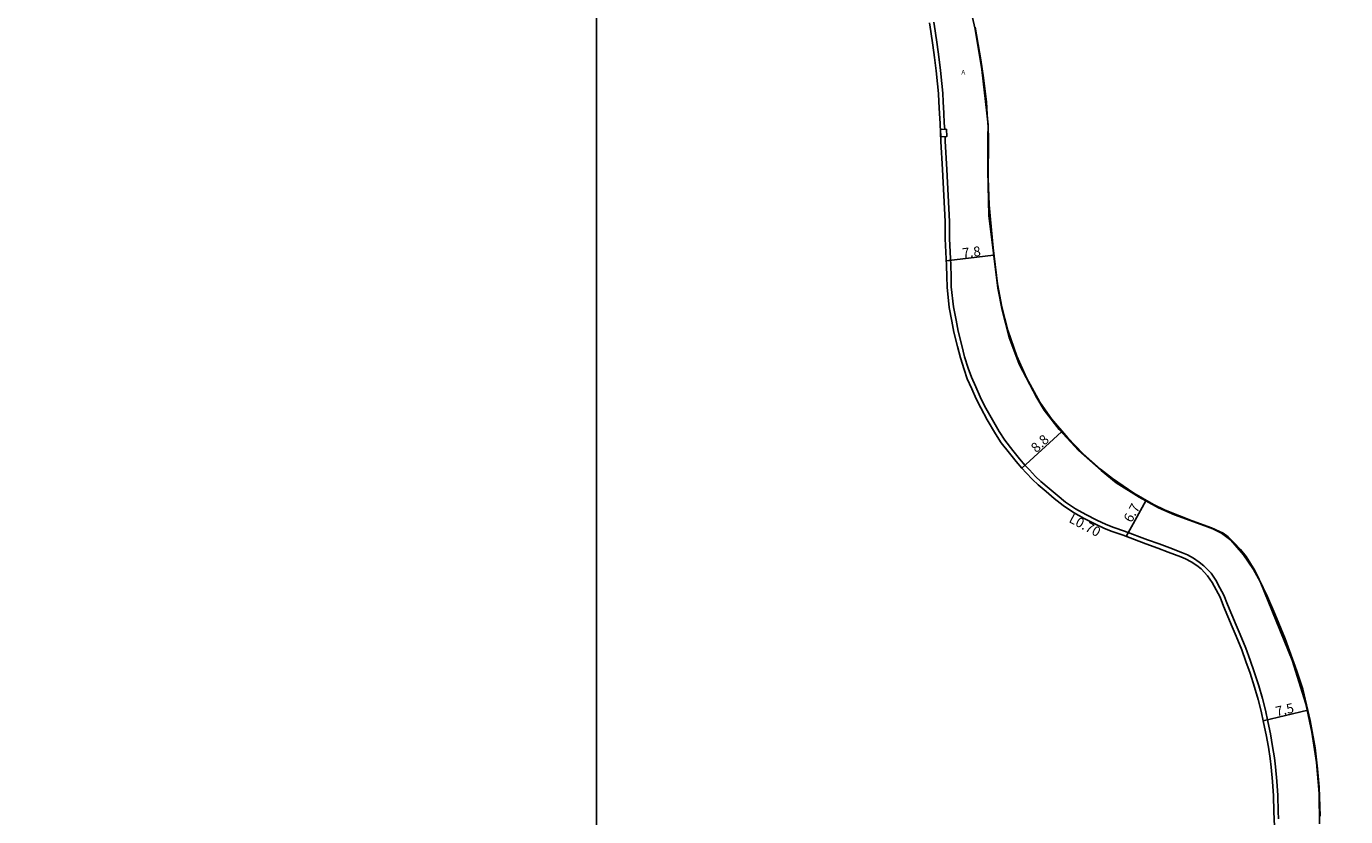
# Model space of a CAD drawing. Units: metres. Extents: x -14400 to -12000, y -90000 to -87000.
# Drawn here: x -13693 to -13477, y -87358 to -87229 of the extents above; entities that cross this region are included whole.
import ezdxf

# ---------------------------------------------------------------- set-up
doc = ezdxf.new("R2010")
doc.units = ezdxf.units.M
doc.header["$LTSCALE"] = 2.5
for name, color, linetype in [('側溝・桝', 7, 'Continuous'), ('図郭', 7, 'Continuous'), ('幅員', 7, 'Continuous'), ('歩道・分離帯・安全施設', 7, 'Continuous'), ('舗装', 7, 'Continuous'), ('道路', 7, 'Continuous')]:
    doc.layers.add(name, color=color, linetype=linetype)
doc.styles.add('YOKO_DECO', font='txt.shx', dxfattribs={"bigfont": 'extfont.shx'})

msp = doc.modelspace()

# ---------------------------------------------------------------- linework, layer by layer
at = {"layer": '側溝・桝'}
for points in [[(-13542.92, -87245.57), (-13542.98, -87244.59), (-13543.05, -87242.94), (-13543.16, -87241.05), (-13543.25, -87239.67), (-13543.39, -87238.05), (-13543.61, -87235.91), (-13543.9, -87233.69), (-13544.17, -87231.69), (-13544.5, -87229.45), (-13544.69, -87228.04)], [(-13488.21, -87358.59), (-13488.24, -87357.39), (-13488.31, -87354.78), (-13488.47, -87352.42), (-13488.71, -87350.07), (-13488.88, -87348.62), (-13489.16, -87346.74), (-13489.51, -87344.68), (-13489.95, -87342.65), (-13490.36, -87340.81), (-13490.84, -87338.89), (-13491.44, -87336.79), (-13492.19, -87334.52), (-13492.87, -87332.57), (-13493.57, -87330.64), (-13494.47, -87328.39), (-13495.15, -87326.86), (-13495.85, -87325.17), (-13496.55, -87323.49), (-13497.14, -87321.96), (-13497.81, -87320.74), (-13498.48, -87319.49), (-13499.26, -87318.34), (-13500.42, -87317.11), (-13501.19, -87316.53), (-13502.14, -87315.88), (-13503.12, -87315.33), (-13503.94, -87315), (-13506.03, -87314.2), (-13507.74, -87313.54), (-13509.7, -87312.86), (-13513.42, -87311.45), (-13515.21, -87310.83), (-13516.45, -87310.34), (-13518, -87309.62), (-13519.76, -87308.74), (-13521.46, -87307.81), (-13523.1, -87306.67), (-13524.51, -87305.55), (-13525.81, -87304.43), (-13527.14, -87303.3), (-13528.03, -87302.47), (-13529.03, -87301.42), (-13529.75, -87300.66), (-13530.64, -87299.59), (-13531.76, -87298.24), (-13533.06, -87296.55), (-13533.98, -87295.13), (-13535.33, -87292.84), (-13536.4, -87290.92), (-13537.11, -87289.44), (-13537.83, -87287.81), (-13538.55, -87286.22), (-13539.08, -87284.75), (-13539.65, -87282.86), (-13540.13, -87281.01), (-13540.71, -87278.68), (-13541.03, -87276.88), (-13541.46, -87274.7), (-13541.84, -87271.39), (-13541.88, -87269.66), (-13541.93, -87267.9), (-13542.15, -87263.49), (-13542.15, -87260.67), (-13542.56, -87252.16), (-13542.82, -87247.54), (-13542.86, -87246.8)]]:
    msp.add_lwpolyline(points, dxfattribs=at)
msp.add_lwpolyline([(-13543.63, -87245.61), (-13542.64, -87245.56), (-13542.57, -87246.78), (-13543.57, -87246.83)], close=True, dxfattribs=at)
at = {"layer": '図郭'}
for points in [[(-14400, -87600), (-13600, -87600), (-13600, -87000), (-14400, -87000)], [(-13600, -87600), (-12800, -87600), (-12800, -87000), (-13600, -87000)]]:
    msp.add_lwpolyline(points, close=True, dxfattribs=at)
at = {"layer": '幅員'}
for points in [[(-13542.68, -87267.16), (-13534.9, -87266.19)], [(-13530.28, -87301.13), (-13523.8, -87295.17)], [(-13513.15, -87312.31), (-13509.93, -87306.47)], [(-13490.7, -87342.52), (-13483.41, -87340.78)]]:
    msp.add_lwpolyline(points, dxfattribs=at)
at = {"layer": '歩道・分離帯・安全施設'}
msp.add_lwpolyline([(-13481.39, -87358.14), (-13481.55, -87353.44), (-13481.8, -87350.42), (-13482.22, -87346.96), (-13483.01, -87342.46), (-13484.23, -87337.36), (-13485.2, -87334.41), (-13487.11, -87329.12), (-13488.8, -87325), (-13489.98, -87322.2), (-13492.1, -87317.88), (-13493.51, -87315.62), (-13494.44, -87314.48), (-13495.53, -87313.29), (-13496.43, -87312.37), (-13497.29, -87311.8), (-13499.18, -87310.88), (-13502.33, -87309.74), (-13506.78, -87308), (-13508.67, -87307.08), (-13511.89, -87305.22), (-13515.41, -87302.83), (-13517.37, -87301.3), (-13520.23, -87298.75), (-13522.76, -87296.15), (-13525.42, -87293.06), (-13527.3, -87290.28), (-13529.49, -87286.33), (-13531.09, -87282.77), (-13532.58, -87278.5), (-13533.55, -87274.69), (-13534.27, -87270.89), (-13534.95, -87265), (-13535.48, -87259.76), (-13535.64, -87257.94), (-13535.78, -87253.56), (-13535.75, -87247.2), (-13535.78, -87245.17), (-13535.94, -87243.15), (-13536.09, -87241.07), (-13536.57, -87237.12), (-13537, -87234.2), (-13537.95, -87228.82)], dxfattribs=at)
at = {"layer": '道路'}
for points in [[(-13541.09, -87215.26), (-13537.93, -87229.16), (-13536.85, -87235.78), (-13535.81, -87244.85), (-13535.86, -87246.99), (-13535.86, -87252.31), (-13535.7, -87259.72), (-13534.23, -87271.62), (-13533.48, -87275.22), (-13532.34, -87279.72), (-13530.72, -87284.06), (-13527.84, -87289.62), (-13526.6, -87291.6), (-13524.15, -87294.79), (-13521.01, -87298.2), (-13517.29, -87301.53), (-13514.83, -87303.5), (-13511.05, -87305.85), (-13507.85, -87307.62), (-13505.27, -87308.75), (-13500.26, -87310.57), (-13498.97, -87311.05), (-13497.53, -87311.78), (-13496, -87312.92), (-13493.96, -87315.35), (-13492.28, -87317.74), (-13491.19, -87319.68), (-13485.95, -87332.59), (-13483.71, -87339.73), (-13482.73, -87344.4), (-13481.96, -87349.37), (-13481.54, -87354.44), (-13481.46, -87359.42)], [(-13545.39, -87228.15), (-13545.2, -87229.55), (-13544.87, -87231.79), (-13544.61, -87233.78), (-13544.32, -87235.99), (-13544.1, -87238.11), (-13543.96, -87239.72), (-13543.87, -87241.09), (-13543.75, -87242.98), (-13543.68, -87244.63), (-13543.53, -87247.59), (-13543.27, -87252.19), (-13542.86, -87260.69), (-13542.86, -87263.51), (-13542.64, -87267.92), (-13542.59, -87269.68), (-13542.54, -87271.44), (-13542.16, -87274.81), (-13541.73, -87277.01), (-13541.4, -87278.83), (-13540.82, -87281.19), (-13540.33, -87283.06), (-13539.75, -87284.97), (-13539.21, -87286.49), (-13538.48, -87288.1), (-13537.75, -87289.74), (-13537.02, -87291.25), (-13535.94, -87293.19), (-13534.58, -87295.5), (-13533.64, -87296.96), (-13532.31, -87298.68), (-13531.19, -87300.04), (-13530.28, -87301.13), (-13529.55, -87301.91), (-13528.53, -87302.97), (-13527.61, -87303.83), (-13526.27, -87304.97), (-13524.96, -87306.09), (-13523.52, -87307.24), (-13521.83, -87308.41), (-13520.08, -87309.37), (-13518.31, -87310.26), (-13516.73, -87310.99), (-13515.46, -87311.5), (-13513.66, -87312.12), (-13509.94, -87313.53), (-13507.98, -87314.21), (-13506.28, -87314.87), (-13504.2, -87315.66), (-13503.43, -87315.97), (-13502.51, -87316.48), (-13501.6, -87317.1), (-13500.9, -87317.64), (-13499.82, -87318.79), (-13499.09, -87319.86), (-13498.43, -87321.08), (-13497.79, -87322.26), (-13497.21, -87323.75), (-13496.51, -87325.44), (-13495.8, -87327.14), (-13495.12, -87328.67), (-13494.23, -87330.9), (-13493.54, -87332.81), (-13492.86, -87334.74), (-13492.12, -87337), (-13491.52, -87339.07), (-13491.05, -87340.97), (-13490.64, -87342.81), (-13490.2, -87344.81), (-13489.86, -87346.85), (-13489.58, -87348.72), (-13489.41, -87350.15), (-13489.17, -87352.48), (-13489.02, -87354.81), (-13488.95, -87357.41), (-13488.88, -87359.88)]]:
    msp.add_lwpolyline(points, dxfattribs=at)

# ---------------------------------------------------------------- texts
at = {"layer": '側溝・桝'}
msp.add_text('L0.70', height=1.6, rotation=332, dxfattribs=at).set_placement((-13522.7, -87309.9))
at = {"layer": '幅員'}
for s, rotation, p in [('7.8', 7, (-13539.94, -87266.68)), ('8.8', 43, (-13527.89, -87298.69)), ('6.7', 61, (-13512.3, -87310.16)), ('7.5', 13, (-13488.5, -87341.83))]:
    msp.add_text(s, height=1.6, rotation=rotation, dxfattribs=at).set_placement(p)
at = {"layer": '舗装', "style": 'YOKO_DECO'}
msp.add_text('A', height=0.75, dxfattribs=at).set_placement((-13540.18, -87236.6, 332.3))

doc.saveas('drawing.dxf')
